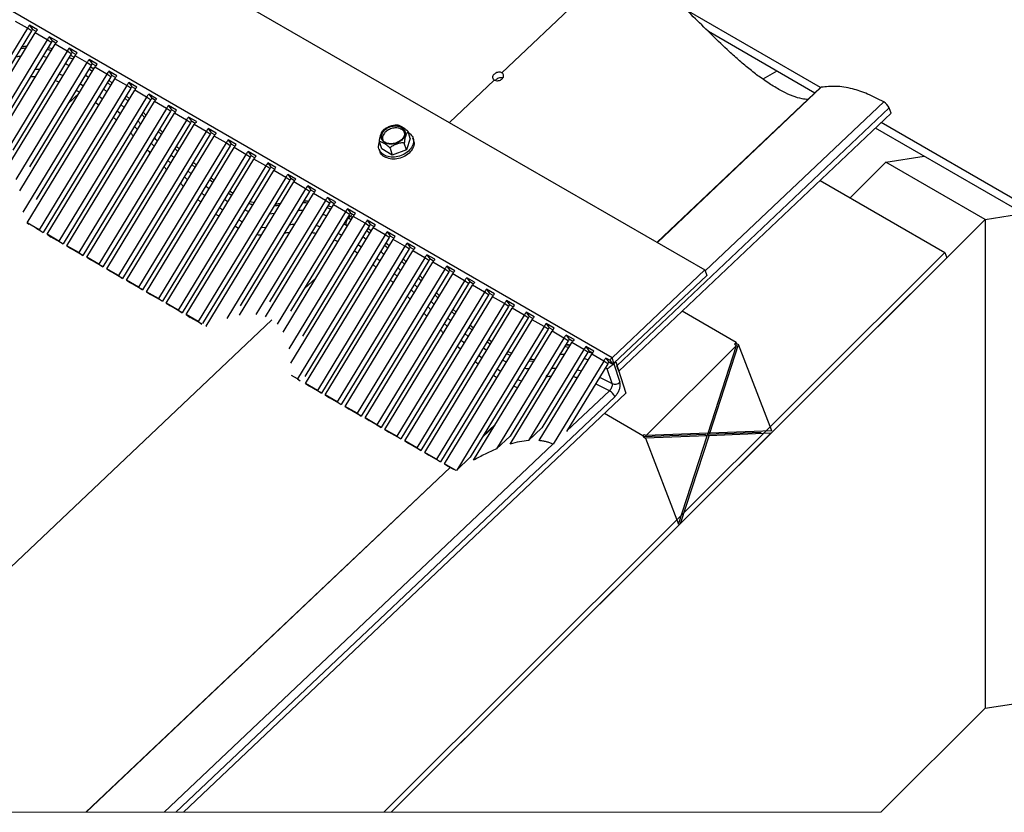
# Paper-space layout 'Sheet1' of a CAD drawing. Units: millimetres. Extents: x 2 to 402, y -16 to 271.
# Drawn here: x 331 to 366, y 188 to 216 of the extents above; entities that cross this region are included whole.
import ezdxf

# ---------------------------------------------------------------- set-up
doc = ezdxf.new("R2010")
doc.units = ezdxf.units.MM

psp = doc.layouts.new('Sheet1')

# ---------------------------------------------------------------- linework, layer by layer
at = {"color": 7, "linetype": 'Continuous', "lineweight": 25}
for p, q in [((320.3283, 227.821), (355.6836, 207.4158)), ((352.3822, 204.2912), (317.0268, 224.6964)), ((348.4584, 214.4228), (352.7663, 218.4999)), ((359.8003, 213.8985), (355.0249, 216.6546)), ((331.576, 216.0095), (331.1517, 216.2543)), ((331.576, 216.0095), (328.4939, 210.9423)), ((331.7199, 215.9126), (328.972, 211.3948)), ((329.0059, 211.1559), (331.8588, 215.8462)), ((331.7199, 215.9126), (331.576, 216.0095)), ((331.9331, 215.9525), (331.6502, 216.1158)), ((331.6502, 216.1158), (331.7571, 215.9657)), ((331.8873, 215.8905), (331.7571, 215.9657)), ((332.2831, 215.6014), (331.8588, 215.8462)), ((359.5942, 213.7035), (355.8099, 215.8876)), ((332.2831, 215.6014), (329.6822, 211.3254)), ((332.427, 215.5045), (330.1603, 211.7779)), ((332.427, 215.5045), (332.2831, 215.6014)), ((332.6402, 215.5444), (332.3574, 215.7077)), ((332.3574, 215.7077), (332.4642, 215.5576)), ((332.5944, 215.4824), (332.4642, 215.5576)), ((330.0735, 211.3405), (332.5659, 215.4381)), ((332.9902, 215.1933), (330.5771, 211.2259)), ((333.1341, 215.0964), (331.0552, 211.6784)), ((331.3399, 215.2878), (331.5347, 215.3134)), ((332.3205, 215.3293), (332.4748, 215.2883)), ((332.3205, 215.3293), (332.4748, 215.2883)), ((332.9902, 215.1933), (332.5659, 215.4381)), ((333.1341, 215.0964), (332.9902, 215.1933)), ((333.3473, 215.1363), (333.0645, 215.2996)), ((333.0645, 215.2996), (333.1713, 215.1495)), ((333.3016, 215.0743), (333.1713, 215.1495)), ((330.8559, 211.0561), (333.273, 215.03)), ((333.6973, 214.7852), (331.1697, 210.6296)), ((332.2819, 214.9712), (332.1189, 214.9979)), ((333.106, 215.0502), (333.2422, 214.9794)), ((333.106, 215.0502), (333.2422, 214.9794)), ((333.6973, 214.7852), (333.273, 215.03)), ((333.8412, 214.6883), (333.6973, 214.7852)), ((334.0544, 214.7282), (333.7716, 214.8915)), ((333.7716, 214.8915), (333.8784, 214.7414)), ((334.0087, 214.6662), (333.8784, 214.7414)), ((331.3092, 210.2308), (333.9801, 214.6219)), ((333.8412, 214.6883), (331.6478, 211.0821)), ((333.7674, 214.5669), (333.8958, 214.4833)), ((333.8147, 214.6446), (333.9433, 214.5613)), ((333.8147, 214.6446), (333.9433, 214.5613)), ((334.4044, 214.3771), (333.9801, 214.6219)), ((334.7615, 214.3201), (334.4787, 214.4834)), ((334.4787, 214.4834), (334.5855, 214.3333)), ((358.2447, 214.4823), (357.7483, 214.1958)), ((334.4044, 214.3771), (331.4157, 209.4635)), ((331.5699, 209.0888), (334.6872, 214.2138)), ((331.8592, 214.2762), (331.6821, 214.2797)), ((334.5483, 214.2802), (331.8938, 209.916)), ((332.701, 214.3843), (332.8449, 214.3262)), ((333.4463, 214.039), (333.5384, 213.9875)), ((333.7573, 214.2555), (333.6289, 214.3391)), ((334.5483, 214.2802), (334.4044, 214.3771)), ((334.4252, 214.0777), (334.5422, 213.9753)), ((334.4731, 214.1565), (334.5909, 214.0555)), ((334.4731, 214.1565), (334.5909, 214.0555)), ((334.7158, 214.2581), (334.5855, 214.3333)), ((335.1115, 213.9689), (334.6872, 214.2138)), ((335.4686, 213.912), (335.1858, 214.0752)), ((335.1858, 214.0752), (335.2926, 213.9252)), ((346.5964, 212.6605), (348.189, 214.1678)), ((335.1115, 213.9689), (331.9942, 208.8439)), ((335.2554, 213.8721), (332.1381, 208.747)), ((332.277, 208.6807), (335.3943, 213.8057)), ((333.0033, 213.3107), (333.4258, 213.7105)), ((333.5384, 213.9875), (333.5784, 213.9615)), ((334.4043, 213.7487), (334.2873, 213.8511)), ((335.2554, 213.8721), (335.1115, 213.9689)), ((335.4229, 213.85), (335.2926, 213.9252)), ((335.8186, 213.5608), (335.3943, 213.8057)), ((359.7992, 213.8975), (353.986, 208.3956)), ((359.824, 213.9084), (353.9942, 208.3909)), ((335.8186, 213.5608), (332.7013, 208.4358)), ((335.9626, 213.464), (332.8452, 208.3389)), ((332.9841, 208.2726), (336.1015, 213.3976)), ((334.114, 213.2714), (333.9919, 213.3653)), ((334.1294, 213.5914), (334.2516, 213.4976)), ((335.0443, 213.5249), (335.1576, 213.4165)), ((335.0935, 213.6059), (335.2079, 213.4991)), ((335.0935, 213.6059), (335.2079, 213.4991)), ((335.9626, 213.464), (335.8186, 213.5608)), ((336.1757, 213.5039), (335.8929, 213.6671)), ((335.8929, 213.6671), (335.9997, 213.5171)), ((336.13, 213.4419), (335.9997, 213.5171)), ((336.5257, 213.1527), (336.1015, 213.3976)), ((355.6961, 207.3779), (362.0451, 213.3868)), ((336.5257, 213.1527), (333.4084, 208.0277)), ((336.6697, 213.0559), (333.5523, 207.9308)), ((333.6912, 207.8644), (336.8086, 212.9895)), ((334.7702, 213.0743), (334.8872, 212.9719)), ((335.019, 213.1886), (334.9057, 213.297)), ((335.6939, 213.0223), (335.8045, 212.9094)), ((335.6939, 213.0223), (335.8045, 212.9094)), ((336.6697, 213.0559), (336.5257, 213.1527)), ((336.8828, 213.0958), (336.6, 213.259)), ((336.6, 213.259), (336.7068, 213.109)), ((336.8371, 213.0338), (336.7068, 213.109)), ((337.2328, 212.7446), (336.8086, 212.9895)), ((362.2407, 213.1763), (352.5526, 204.0071)), ((352.6163, 203.8139), (362.3123, 212.9905)), ((362.3123, 212.9905), (362.2407, 213.1763)), ((337.2328, 212.7446), (334.1155, 207.6196)), ((337.3768, 212.6478), (334.2595, 207.5227)), ((334.7493, 212.7452), (334.6323, 212.8476)), ((335.6152, 212.5981), (335.5041, 212.7102)), ((335.6434, 212.9393), (335.7545, 212.8273)), ((337.3768, 212.6478), (337.2328, 212.7446)), ((337.5899, 212.6877), (337.3071, 212.8509)), ((337.3071, 212.8509), (337.4139, 212.7009)), ((337.5442, 212.6257), (337.4139, 212.7009)), ((367.0875, 209.6927), (361.9566, 212.654)), ((334.3984, 207.4563), (337.5157, 212.5814)), ((337.9399, 212.3365), (334.8226, 207.2115)), ((335.3831, 212.5114), (335.4965, 212.4029)), ((336.2331, 212.3382), (336.3434, 212.2248)), ((336.283, 212.4201), (336.3933, 212.3068)), ((336.283, 212.4201), (336.3933, 212.3068)), ((337.9399, 212.3365), (337.5157, 212.5814)), ((338.0839, 212.2397), (337.9399, 212.3365)), ((338.2971, 212.2796), (338.0142, 212.4428)), ((338.0142, 212.4428), (338.121, 212.2928)), ((338.2513, 212.2176), (338.121, 212.2928)), ((345.2011, 212.088), (345.1204, 212.3328)), ((367.0149, 209.4206), (361.7506, 212.4589)), ((365.6538, 209.2072), (386.9973, 212.5537)), ((338.0839, 212.2397), (334.9666, 207.1146)), ((335.1055, 207.0482), (338.2228, 212.1733)), ((335.3578, 212.1749), (335.2445, 212.2834)), ((338.647, 211.9284), (338.2228, 212.1733)), ((339.0042, 211.8715), (338.7213, 212.0347)), ((338.7213, 212.0347), (338.8281, 211.8847)), ((344.1852, 211.7246), (344.1045, 211.9694)), ((345.2011, 212.088), (345.0686, 211.6803)), ((345.3195, 212.0345), (345.2962, 212.105)), ((338.647, 211.9284), (335.5297, 206.8034)), ((338.791, 211.8316), (335.6737, 206.7065)), ((335.8126, 206.6401), (338.9299, 211.7652)), ((338.791, 211.8316), (338.647, 211.9284)), ((338.9584, 211.8095), (338.8281, 211.8847)), ((339.3541, 211.5203), (338.9299, 211.7652)), ((339.7113, 211.4634), (339.4284, 211.6266)), ((339.4284, 211.6266), (339.5352, 211.4766)), ((344.09, 211.7075), (344.1133, 211.637)), ((344.5606, 211.4986), (344.1852, 211.7246)), ((344.4799, 211.7435), (344.5606, 211.4986)), ((345.0686, 211.6803), (344.5606, 211.4986)), ((345.0686, 211.6803), (344.9879, 211.9252)), ((339.3541, 211.5203), (336.2368, 206.3953)), ((339.4981, 211.4235), (336.3808, 206.2984)), ((336.5197, 206.232), (339.637, 211.3571)), ((336.5677, 211.3176), (336.6786, 211.2052)), ((337.4762, 211.2407), (337.5919, 211.1362)), ((337.4762, 211.2407), (337.5919, 211.1362)), ((339.4981, 211.4235), (339.3541, 211.5203)), ((339.6655, 211.4014), (339.5352, 211.4766)), ((340.0613, 211.1122), (339.637, 211.3571)), ((362.1183, 211.2477), (360.8502, 209.9828)), ((362.1183, 211.2477), (363.4794, 211.4611)), ((365.6538, 209.2072), (362.1183, 211.2477)), ((336.5391, 210.9759), (336.4282, 211.0882)), ((340.0613, 211.1122), (336.9439, 205.9872)), ((340.2052, 211.0153), (337.0879, 205.8903)), ((337.2268, 205.8239), (340.3441, 210.949)), ((337.4056, 210.8299), (337.2892, 210.9332)), ((337.4274, 211.1604), (337.5437, 211.0569)), ((340.2052, 211.0153), (340.0613, 211.1122)), ((340.4184, 211.0553), (340.1355, 211.2185)), ((340.1355, 211.2185), (340.2423, 211.0685)), ((340.3726, 210.9933), (340.2423, 211.0685)), ((340.7684, 210.7041), (340.3441, 210.949)), ((337.1614, 210.723), (337.2741, 210.6136)), ((340.7684, 210.7041), (337.651, 205.5791)), ((340.9123, 210.6072), (337.8112, 205.5088)), ((337.9339, 205.4158), (341.0512, 210.5409)), ((338.0565, 210.624), (338.1779, 210.5288)), ((340.9123, 210.6072), (340.7684, 210.7041)), ((341.1255, 210.6472), (340.8426, 210.8104)), ((340.8426, 210.8104), (340.9494, 210.6604)), ((341.0797, 210.5852), (340.9494, 210.6604)), ((341.4755, 210.296), (341.0512, 210.5409)), ((359.7843, 210.598), (364.2201, 208.0378)), ((337.1353, 210.3854), (337.0224, 210.4946)), ((338.0403, 210.3027), (337.9189, 210.3979)), ((341.4755, 210.296), (338.6722, 205.6873)), ((338.7702, 210.2268), (338.9018, 210.1484)), ((338.7702, 210.2268), (338.9018, 210.1484)), ((341.6194, 210.1991), (339.1503, 206.1398)), ((341.6194, 210.1991), (341.4755, 210.296)), ((341.8326, 210.2391), (341.5497, 210.4023)), ((341.5497, 210.4023), (341.6566, 210.2523)), ((341.7868, 210.1771), (341.6566, 210.2523)), ((337.7493, 209.8242), (337.6331, 209.9278)), ((337.7711, 210.1548), (337.8873, 210.0511)), ((339.123, 205.8002), (341.7583, 210.1328)), ((339.4982, 209.853), (339.6524, 209.8118)), ((339.4982, 209.853), (339.6524, 209.8118)), ((342.1826, 209.8879), (339.7101, 205.8231)), ((342.1826, 209.8879), (341.7583, 210.1328)), ((342.3265, 209.791), (342.1826, 209.8879)), ((342.5397, 209.831), (342.2568, 209.9942)), ((342.2568, 209.9942), (342.3637, 209.8442)), ((342.4939, 209.769), (342.3637, 209.8442)), ((340.0457, 205.7465), (342.4654, 209.7247)), ((342.3265, 209.791), (340.1882, 206.2756)), ((341.3891, 209.5258), (341.2091, 209.5245)), ((342.2711, 209.6998), (342.4154, 209.6424)), ((342.2711, 209.6998), (342.4154, 209.6424)), ((342.8897, 209.4798), (342.4654, 209.7247)), ((343.2468, 209.4229), (342.964, 209.5861)), ((342.964, 209.5861), (343.0708, 209.4361)), ((340.3696, 209.4203), (340.1777, 209.3995)), ((342.8897, 209.4798), (340.4627, 205.4897)), ((340.672, 205.2055), (343.1725, 209.3166)), ((343.0336, 209.3829), (340.9408, 205.9422)), ((343.0336, 209.3829), (342.8897, 209.4798)), ((342.9696, 209.2777), (343.003, 209.2596)), ((343.0703, 209.3233), (343.003, 209.2596)), ((343.0149, 209.3521), (343.0703, 209.3233)), ((343.0149, 209.3521), (343.0703, 209.3233)), ((343.0703, 209.3233), (343.1445, 209.3935)), ((343.0703, 209.3233), (343.1466, 209.2739)), ((343.0703, 209.3233), (343.1466, 209.2739)), ((343.2011, 209.3609), (343.0708, 209.4361)), ((343.5968, 209.0717), (343.1725, 209.3166)), ((343.9539, 209.0148), (343.6711, 209.178)), ((343.6711, 209.178), (343.7779, 209.028)), ((365.6538, 209.2072), (344.5191, 188.1254)), ((365.6538, 209.2072), (365.6538, 191.8262)), ((331.9942, 208.8439), (331.5699, 209.0888)), ((331.5699, 209.0888), (331.6329, 209.0464)), ((332.1381, 208.747), (331.8859, 208.8926)), ((331.9942, 208.8439), (332.1381, 208.747)), ((339.093, 208.8921), (338.9593, 208.967)), ((339.8923, 208.9304), (340.0654, 208.9202)), ((343.5968, 209.0717), (340.8814, 204.6074)), ((340.9522, 204.0955), (343.8796, 208.9085)), ((343.7407, 208.9748), (341.3595, 205.0599)), ((342.9107, 209.0017), (342.8283, 209.0453)), ((342.9613, 208.9693), (342.9107, 209.0017)), ((343.7407, 208.9748), (343.5968, 209.0717)), ((343.6459, 208.819), (343.7688, 208.7262)), ((343.6948, 208.8993), (343.8173, 208.806)), ((343.6948, 208.8993), (343.8174, 208.8061)), ((343.9082, 208.9528), (343.7779, 209.028)), ((344.3039, 208.6636), (343.8796, 208.9085)), ((332.7013, 208.4358), (332.277, 208.6807)), ((332.277, 208.6807), (332.421, 208.5838)), ((332.8452, 208.3389), (332.421, 208.5838)), ((332.7013, 208.4358), (332.8452, 208.3389)), ((344.3039, 208.6636), (341.1866, 203.5386)), ((344.4478, 208.5667), (341.443, 203.6266)), ((341.4694, 203.3753), (344.5867, 208.5004)), ((342.6274, 208.7151), (342.765, 208.6465)), ((343.6311, 208.4999), (343.5083, 208.5927)), ((344.4478, 208.5667), (344.3039, 208.6636)), ((344.661, 208.6067), (344.3782, 208.7699)), ((344.3782, 208.7699), (344.485, 208.6199)), ((344.6153, 208.5447), (344.485, 208.6199)), ((345.011, 208.2555), (344.5867, 208.5004)), ((333.4084, 208.0277), (332.9841, 208.2726)), ((332.9841, 208.2726), (333.1281, 208.1757)), ((333.5523, 207.9308), (333.1281, 208.1757)), ((345.011, 208.2555), (341.8937, 203.1305)), ((345.1549, 208.1586), (342.0376, 203.0336)), ((342.1765, 202.9672), (345.2938, 208.0923)), ((343.3284, 208.0022), (343.2016, 208.0884)), ((343.3381, 208.3129), (343.4665, 208.2293)), ((344.2832, 208.296), (344.4006, 208.1943)), ((345.1549, 208.1586), (345.011, 208.2555)), ((345.3681, 208.1986), (345.0853, 208.3618)), ((345.0853, 208.3618), (345.1921, 208.2118)), ((345.3224, 208.1366), (345.1921, 208.2118)), ((345.7181, 207.8474), (345.2938, 208.0923)), ((333.4084, 208.0277), (333.5523, 207.9308)), ((334.1155, 207.6196), (333.6912, 207.8644)), ((333.6912, 207.8644), (333.8352, 207.7676)), ((334.2595, 207.5227), (333.8352, 207.7676)), ((345.7181, 207.8474), (342.6008, 202.7223)), ((345.8621, 207.7505), (342.7447, 202.6255)), ((364.2201, 208.0378), (344.2577, 188.1254)), ((364.2927, 207.8495), (344.5191, 188.1254)), ((344.9415, 207.8078), (345.0535, 207.6971)), ((344.9415, 207.8077), (345.0535, 207.6971)), ((345.8621, 207.7505), (345.7181, 207.8474)), ((346.0752, 207.7905), (345.7924, 207.9537)), ((345.7924, 207.9537), (345.8992, 207.8037)), ((346.0295, 207.7285), (345.8992, 207.8037)), ((364.2201, 208.0378), (364.2927, 207.8495)), ((334.1155, 207.6196), (334.2595, 207.5227)), ((334.8226, 207.2115), (334.3984, 207.4563)), ((334.3984, 207.4563), (334.5423, 207.3595)), ((342.8836, 202.5591), (346.001, 207.6842)), ((346.4252, 207.4393), (343.3079, 202.3142)), ((346.4252, 207.4393), (346.001, 207.6842)), ((346.5692, 207.3424), (346.4252, 207.4393)), ((346.7823, 207.3824), (346.4995, 207.5456)), ((346.4995, 207.5456), (346.6063, 207.3956)), ((346.7366, 207.3204), (346.6063, 207.3956)), ((355.6836, 207.4158), (352.3822, 204.2912)), ((355.6836, 207.4158), (355.7482, 207.2198)), ((334.9666, 207.1146), (334.5423, 207.3595)), ((334.8226, 207.2115), (334.9666, 207.1146)), ((335.5297, 206.8034), (335.1055, 207.0482)), ((335.1055, 207.0482), (335.2494, 206.9514)), ((341.4236, 206.7359), (341.846, 207.1357)), ((346.5692, 207.3424), (343.4518, 202.2174)), ((343.5907, 202.151), (346.7081, 207.2761)), ((344.6019, 206.9546), (344.4886, 207.0631)), ((344.6271, 207.2909), (344.7405, 207.1825)), ((345.5344, 207.2118), (345.645, 207.0989)), ((345.5346, 207.2122), (345.6452, 207.0993)), ((347.1323, 207.0312), (346.7081, 207.2761)), ((347.4894, 206.9743), (347.2066, 207.1375)), ((347.2066, 207.1375), (347.3134, 206.9875)), ((355.7482, 207.2198), (352.4468, 204.0952)), ((335.6737, 206.7065), (335.2494, 206.9514)), ((335.5297, 206.8034), (335.6737, 206.7065)), ((347.1323, 207.0312), (344.015, 201.9061)), ((347.2763, 206.9343), (344.159, 201.8093)), ((344.2978, 201.7429), (347.4152, 206.868)), ((345.2288, 206.7094), (345.3399, 206.5974)), ((347.2763, 206.9343), (347.1323, 207.0312)), ((347.4437, 206.9123), (347.3134, 206.9875)), ((347.8394, 206.6231), (347.4152, 206.868)), ((348.1965, 206.5661), (347.9137, 206.7294)), ((347.9137, 206.7294), (348.0205, 206.5794)), ((336.2368, 206.3953), (335.8126, 206.6401)), ((335.8126, 206.6401), (335.9565, 206.5433)), ((336.3808, 206.2984), (335.9565, 206.5433)), ((336.2368, 206.3953), (336.3808, 206.2984)), ((347.8394, 206.6231), (344.7221, 201.498)), ((347.9834, 206.5262), (344.8661, 201.4012)), ((345.005, 201.3348), (348.1223, 206.4598)), ((345.2006, 206.3683), (345.0895, 206.4804)), ((346.1233, 206.6093), (346.2343, 206.4972)), ((346.1235, 206.6098), (346.2341, 206.4968)), ((347.9834, 206.5262), (347.8394, 206.6231)), ((348.1508, 206.5042), (348.0205, 206.5794)), ((348.5465, 206.215), (348.1223, 206.4598)), ((336.9439, 205.9872), (336.5197, 206.232)), ((336.5197, 206.232), (336.6636, 206.1352)), ((337.0879, 205.8903), (336.6636, 206.1352)), ((336.9439, 205.9872), (337.0879, 205.8903)), ((348.5465, 206.215), (345.4292, 201.0899)), ((348.6905, 206.1181), (345.5732, 200.9931)), ((345.7121, 200.9267), (348.8294, 206.0517)), ((345.8195, 206.11), (345.9298, 205.9966)), ((346.0455, 206.1867), (345.9338, 206.2978)), ((346.7187, 206.0177), (346.8316, 205.9085)), ((346.7188, 206.0179), (346.8311, 205.9076)), ((348.6905, 206.1181), (348.5465, 206.215)), ((348.9036, 206.158), (348.6208, 206.3213)), ((348.6208, 206.3213), (348.7276, 206.1713)), ((348.8579, 206.0961), (348.7276, 206.1713)), ((349.2536, 205.8069), (348.8294, 206.0517)), ((325.5101, 191.6749), (340.2701, 205.6442)), ((337.651, 205.5791), (337.2268, 205.8239)), ((337.2268, 205.8239), (337.3707, 205.7271)), ((337.7803, 205.4907), (337.3707, 205.7271)), ((345.7901, 205.7669), (345.6798, 205.8803)), ((349.2536, 205.8069), (346.1363, 200.6818)), ((349.3976, 205.71), (346.2803, 200.585)), ((346.4192, 200.5186), (349.5365, 205.6436)), ((346.6443, 205.6006), (346.53, 205.7073)), ((346.6684, 205.9349), (346.7827, 205.8281)), ((349.3976, 205.71), (349.2536, 205.8069)), ((349.6108, 205.7499), (349.3279, 205.9132)), ((349.3279, 205.9132), (349.4347, 205.7632)), ((349.565, 205.688), (349.4347, 205.7632)), ((349.9608, 205.3988), (349.5365, 205.6436)), ((356.799, 204.8312), (354.8684, 205.9454)), ((337.651, 205.5791), (337.788, 205.4869)), ((337.9658, 205.3974), (337.9339, 205.4158)), ((337.9339, 205.4158), (337.9467, 205.4072)), ((346.4091, 205.5086), (346.5199, 205.3961)), ((349.9608, 205.3988), (346.8579, 200.2974)), ((347.2836, 205.3758), (347.4011, 205.2743)), ((347.3316, 205.4547), (347.4499, 205.3545)), ((350.1047, 205.3019), (347.336, 200.7499)), ((350.1047, 205.3019), (349.9608, 205.3988)), ((350.3179, 205.3418), (350.035, 205.5051)), ((350.035, 205.5051), (350.1418, 205.3551)), ((350.2721, 205.2799), (350.1418, 205.3551)), ((346.3806, 205.1671), (346.2697, 205.2794)), ((347.2634, 205.0478), (347.1458, 205.1493)), ((347.454, 200.6492), (350.2436, 205.2355)), ((347.9775, 204.9459), (348.1025, 204.8567)), ((350.6679, 204.9907), (348.2699, 201.0482)), ((350.6679, 204.9907), (350.2436, 205.2355)), ((350.8118, 204.8938), (350.6679, 204.9907)), ((351.025, 204.9337), (350.7421, 205.097)), ((350.7421, 205.097), (350.8489, 204.9469)), ((350.9792, 204.8718), (350.8489, 204.9469)), ((346.9856, 204.591), (346.8694, 204.6947)), ((347.9165, 204.5508), (347.79, 204.6377)), ((347.9282, 204.865), (348.0547, 204.7781)), ((350.8118, 204.8938), (348.748, 201.5007)), ((348.7583, 201.2229), (350.9507, 204.8274)), ((351.375, 204.5826), (349.4081, 201.3489)), ((350.6855, 204.6862), (350.8554, 204.6708)), ((351.375, 204.5826), (350.9507, 204.8274)), ((351.5189, 204.4857), (351.375, 204.5826)), ((351.7321, 204.5256), (351.4492, 204.6889)), ((351.4492, 204.6889), (351.556, 204.5388)), ((356.8075, 204.7283), (353.5944, 201.5232)), ((355.7959, 201.6082), (356.8075, 204.7283)), ((355.86, 201.6107), (356.8812, 204.7605)), ((356.799, 204.8312), (356.7368, 204.7691)), ((356.7368, 204.7691), (356.8075, 204.7283)), ((356.7901, 204.7383), (356.8105, 204.8013)), ((356.8105, 204.8013), (356.799, 204.8312)), ((356.8105, 204.8013), (356.8812, 204.7605)), ((358.0618, 201.6957), (356.8812, 204.7605)), ((347.6323, 204.3784), (347.7535, 204.283)), ((348.6227, 204.436), (348.7645, 204.3745)), ((348.6692, 204.5125), (348.809, 204.4476)), ((349.4623, 204.2457), (349.6332, 204.232)), ((349.4637, 204.248), (349.6317, 204.2295)), ((349.7881, 201.3454), (351.6578, 204.4193)), ((351.5189, 204.4857), (349.8862, 201.8014)), ((351.5329, 204.5057), (351.6785, 204.4489)), ((351.6863, 204.4636), (351.556, 204.5388)), ((352.0821, 204.1745), (351.6578, 204.4193)), ((352.2978, 204.1991), (352.1563, 204.2808)), ((352.1563, 204.2808), (352.2632, 204.1307)), ((352.4468, 204.0952), (352.3822, 204.2912)), ((347.616, 204.0569), (347.4948, 204.1523)), ((348.6188, 204.135), (348.4823, 204.2053)), ((349.4216, 204.1789), (349.596, 204.1708)), ((352.0821, 204.1745), (350.2837, 201.2179)), ((352.226, 204.0776), (350.7618, 201.6704)), ((352.226, 204.0776), (352.0821, 204.1745)), ((352.2091, 203.8975), (352.1387, 203.9341)), ((352.3813, 203.3749), (352.2091, 203.8975)), ((352.4046, 204.0491), (352.2632, 204.1307)), ((352.2978, 204.1991), (352.4046, 204.0491)), ((352.5086, 204.1407), (352.4412, 204.0769)), ((352.4412, 204.0769), (352.6575, 203.4207)), ((352.5086, 204.1407), (352.8747, 203.0296)), ((352.6163, 203.8139), (352.5526, 204.0071)), ((341.1866, 203.5386), (340.9714, 203.6627)), ((341.1866, 203.5386), (341.2821, 203.4743)), ((351.1407, 203.8639), (351.2991, 203.8296)), ((351.9322, 203.5945), (352.3813, 203.3749)), ((341.8937, 203.1305), (341.4694, 203.3753)), ((341.4694, 203.3753), (341.6134, 203.2784)), ((342.0376, 203.0336), (341.6134, 203.2784)), ((349.0193, 203.2228), (348.8761, 203.2821)), ((352.284, 203.1197), (351.7898, 203.3604)), ((352.4743, 202.9042), (336.8591, 188.1254)), ((337.1269, 188.1254), (352.8747, 203.0296)), ((341.8937, 203.1305), (342.0376, 203.0336)), ((342.6008, 202.7223), (342.1765, 202.9672)), ((342.1765, 202.9672), (342.3205, 202.8703)), ((342.7447, 202.6255), (342.3205, 202.8703)), ((350.7743, 201.6908), (352.284, 203.1197)), ((342.6008, 202.7223), (342.7447, 202.6255)), ((343.3079, 202.3142), (342.8836, 202.5591)), ((342.8836, 202.5591), (343.0276, 202.4622)), ((343.4518, 202.2174), (343.0276, 202.4622)), ((343.3079, 202.3142), (343.4518, 202.2174)), ((344.015, 201.9061), (343.5907, 202.151)), ((343.5907, 202.151), (343.7347, 202.0541)), ((353.4767, 201.5172), (352.11, 202.3059)), ((344.159, 201.8093), (343.7347, 202.0541)), ((344.015, 201.9061), (344.159, 201.8093)), ((348.2035, 201.8816), (347.7811, 201.4817)), ((348.2215, 201.9111), (347.799, 201.5113)), ((349.8862, 201.8014), (349.4081, 201.3489)), ((344.7221, 201.498), (344.2978, 201.7429)), ((344.2978, 201.7429), (344.4418, 201.646)), ((344.8661, 201.4012), (344.4418, 201.646)), ((344.7221, 201.498), (344.8661, 201.4012)), ((348.748, 201.5007), (348.2699, 201.0482)), ((353.5237, 201.564), (353.4767, 201.5172)), ((353.4767, 201.5172), (353.4938, 201.4728)), ((355.6956, 201.5578), (353.4938, 201.4728)), ((353.4938, 201.4728), (353.5645, 201.432)), ((353.5237, 201.564), (353.5944, 201.5232)), ((355.7663, 201.517), (353.5645, 201.432)), ((353.5645, 201.432), (354.7451, 198.3672)), ((355.7959, 201.6082), (353.5944, 201.5232)), ((354.7451, 198.3672), (355.7663, 201.517)), ((354.8188, 198.3994), (358.032, 201.6044)), ((354.8188, 198.3994), (355.8304, 201.5194)), ((355.6956, 201.5578), (355.7663, 201.517)), ((355.7489, 201.527), (355.7597, 201.5602)), ((357.6893, 201.6347), (355.7597, 201.5602)), ((355.7597, 201.5602), (355.8304, 201.5194)), ((355.8067, 201.6415), (355.86, 201.6107)), ((358.032, 201.6044), (355.8304, 201.5194)), ((358.0618, 201.6957), (355.86, 201.6107)), ((336.4411, 188.1254), (350.2777, 201.2209)), ((345.4292, 201.0899), (345.005, 201.3348)), ((345.005, 201.3348), (345.1489, 201.2379)), ((345.5732, 200.9931), (345.1489, 201.2379)), ((345.4292, 201.0899), (345.5732, 200.9931)), ((346.1363, 200.6818), (345.7121, 200.9267)), ((345.7121, 200.9267), (345.856, 200.8298)), ((346.2803, 200.585), (345.856, 200.8298)), ((347.336, 200.7499), (346.8579, 200.2974)), ((346.6157, 200.3913), (333.6556, 188.1254)), ((346.624, 200.3866), (333.6688, 188.1254)), ((346.1363, 200.6818), (346.2803, 200.585)), ((346.8312, 200.2808), (346.4192, 200.5186)), ((346.4192, 200.5186), (346.5631, 200.4217)), ((346.704, 200.3404), (346.5631, 200.4217)), ((346.8312, 200.2808), (346.704, 200.3404)), ((346.8579, 200.2974), (346.8312, 200.2808)), ((365.6538, 191.8262), (386.9973, 195.1727)), ((365.6538, 191.8262), (361.9438, 188.1254))]:
    psp.add_line(p, q, dxfattribs=at)
at = {"color": 7, "linetype": 'Continuous', "lineweight": 25, "flags": 128}
for points in [[(333.3037, 213.8046), (333.446, 213.7297), (333.446, 213.7297)], [(359.824, 213.9084), (359.8044, 213.9015), (359.7992, 213.8975)], [(343.1001, 209.1975), (343.003, 209.2596), (343.003, 209.2596)]]:
    psp.add_lwpolyline(points, dxfattribs=at)
at = {"color": 7, "linetype": 'Continuous', "lineweight": 18, "flags": 128}
psp.add_lwpolyline([(324.3539, 188.1254), (333.6556, 188.1254), (333.6688, 188.1254), (336.4411, 188.1254), (336.8591, 188.1254), (337.1269, 188.1254), (344.2577, 188.1254), (344.5191, 188.1254), (344.5191, 188.1254), (361.9438, 188.1254)], dxfattribs=at)
at = {"color": 7, "linetype": 'Continuous', "lineweight": 25}
for centre, radius, start, end in [((332.4427, 215.483), 1.0141, 141.39158, 148.72314), ((332.153, 215.6495), 0.5068, 141.38751, 148.72326), ((332.7255, 215.3197), 1.0141, 141.39158, 148.72314), ((333.1498, 215.0749), 1.0141, 141.39158, 148.72314), ((332.8602, 215.2414), 0.5068, 141.38751, 148.72326), ((333.4327, 214.9116), 1.0141, 141.39158, 148.72314), ((333.8569, 214.6668), 1.0141, 141.39158, 148.72314), ((333.5666, 214.8337), 0.506, 141.38176, 148.72902), ((334.1398, 214.5035), 1.0141, 141.39158, 148.72314), ((334.5632, 214.2592), 1.0131, 141.38786, 148.72686), ((334.2749, 214.4249), 0.5074, 141.39637, 148.72304), ((334.847, 214.0953), 1.0143, 141.39226, 148.72284), ((335.27, 213.8513), 1.0127, 141.38428, 148.72612), ((334.982, 214.0168), 0.5074, 141.39637, 148.72304), ((335.5545, 213.6869), 1.0147, 141.39178, 148.719), ((335.9782, 213.4424), 1.0141, 141.39158, 148.72314), ((335.6886, 213.609), 0.5068, 141.38751, 148.72326), ((336.26, 213.2799), 1.0129, 141.38495, 148.72582), ((336.6853, 213.0343), 1.0141, 141.39158, 148.72314), ((336.3957, 213.2009), 0.5068, 141.38751, 148.72326), ((336.9683, 212.871), 1.0143, 141.39226, 148.72284), ((361.808, 212.9704), 0.4792, 25.4465, 60.34229), ((337.3926, 212.6262), 1.0143, 141.39226, 148.72284), ((337.1028, 212.7928), 0.5068, 141.38751, 148.72326), ((337.6754, 212.463), 1.0142, 141.39201, 148.72309), ((338.0997, 212.2181), 1.0143, 141.39226, 148.72284), ((337.8092, 212.3851), 0.5059, 141.38126, 148.72952), ((338.3826, 212.0548), 1.0143, 141.39225, 148.72247), ((338.8059, 211.8105), 1.0132, 141.38853, 148.72656), ((338.5176, 211.9762), 0.5074, 141.39636, 148.7223), ((339.0897, 211.6467), 1.0143, 141.39225, 148.72247), ((339.5127, 211.4026), 1.0129, 141.38495, 148.72582), ((339.2247, 211.5681), 0.5074, 141.39636, 148.7223), ((339.7971, 211.2383), 1.0147, 141.39145, 148.71895), ((340.2209, 210.9938), 1.0142, 141.39201, 148.72309), ((339.9312, 211.1604), 0.5067, 141.38681, 148.72322), ((340.5026, 210.8313), 1.0128, 141.38463, 148.72577), ((340.9281, 210.5856), 1.0143, 141.39225, 148.72247), ((340.6383, 210.7523), 0.5067, 141.38681, 148.72322), ((341.2108, 210.4225), 1.0141, 141.39158, 148.72314), ((341.6352, 210.1776), 1.0142, 141.39201, 148.72309), ((341.3455, 210.3441), 0.5068, 141.38731, 148.72271), ((341.9181, 210.0143), 1.0143, 141.39258, 148.72252), ((342.3422, 209.7695), 1.0141, 141.39123, 148.72311), ((342.0519, 209.9365), 0.506, 141.38196, 148.72957), ((342.6251, 209.6062), 1.0142, 141.39194, 148.72316), ((343.0485, 209.362), 1.0131, 141.38821, 148.72688), ((342.7602, 209.5276), 0.5074, 141.39616, 148.72249), ((343.3323, 209.198), 1.0143, 141.39258, 148.72252), ((343.7552, 208.9541), 1.0127, 141.38392, 148.7261), ((343.4673, 209.1195), 0.5074, 141.39658, 148.72359), ((344.0396, 208.7898), 1.0145, 141.39095, 148.71982), ((344.4636, 208.5452), 1.0142, 141.39194, 148.72316), ((344.1738, 208.7118), 0.5067, 141.3863, 148.72372), ((344.7454, 208.3826), 1.0129, 141.38528, 148.7255), ((345.1708, 208.137), 1.0143, 141.39258, 148.72252), ((344.8811, 208.3035), 0.507, 141.3887, 148.72132), ((345.4536, 207.9738), 1.0143, 141.39192, 148.72242), ((345.8778, 207.729), 1.0142, 141.39194, 148.72316), ((345.588, 207.8956), 0.5067, 141.3863, 148.72372), ((346.1606, 207.5657), 1.0142, 141.39194, 148.72316), ((346.585, 207.3208), 1.0143, 141.39258, 148.72252), ((346.2945, 207.4879), 0.506, 141.38155, 148.72847), ((346.8678, 207.1576), 1.0143, 141.39192, 148.72242), ((347.291, 206.9134), 1.013, 141.38771, 148.72739), ((347.0027, 207.0791), 0.5073, 141.39516, 148.7235), ((347.5748, 206.7495), 1.0142, 141.39194, 148.72316), ((347.9981, 206.5053), 1.0129, 141.38528, 148.7255), ((347.7099, 206.6709), 0.5074, 141.39616, 148.72249), ((348.2822, 206.3412), 1.0146, 141.39075, 148.71927), ((348.7063, 206.0965), 1.0143, 141.39192, 148.72242), ((348.4164, 206.2632), 0.5067, 141.3863, 148.72372), ((348.9879, 205.9341), 1.0128, 141.38463, 148.72615), ((349.4133, 205.6885), 1.0142, 141.39194, 148.72316), ((349.1236, 205.855), 0.5068, 141.38731, 148.72271), ((349.6961, 205.5253), 1.0141, 141.39123, 148.72311), ((350.1205, 205.2803), 1.0143, 141.39192, 148.72242), ((349.8309, 205.4468), 0.5069, 141.389, 148.72253), ((350.4033, 205.1171), 1.0142, 141.39194, 148.72316), ((350.8275, 204.8723), 1.0142, 141.39194, 148.72316), ((350.5372, 205.0392), 0.506, 141.38155, 148.72847), ((351.1103, 204.7091), 1.0141, 141.39123, 148.72311), ((351.5349, 204.4639), 1.0146, 141.39075, 148.71927), ((351.2456, 204.6303), 0.5075, 141.39787, 148.7223), ((351.8175, 204.3009), 1.0142, 141.39194, 148.72316), ((352.2406, 204.0568), 1.0128, 141.38463, 148.72615), ((351.9526, 204.2223), 0.5074, 141.39616, 148.72249), ((352.5249, 203.8925), 1.0146, 141.39075, 148.71927), ((352.9488, 203.648), 1.0141, 141.39123, 148.72311), ((353.0067, 203.634), 0.9066, 133.54014, 141.43981), ((352.6591, 203.8145), 0.5068, 141.38772, 148.72381), ((352.7588, 203.7667), 0.453, 133.53756, 141.44238), ((349.8871, 203.7409), 0.1933, 319.67422, 337.70523), ((352.4861, 203.5982), 0.2467, 244.86995, 313.99271), ((352.0619, 202.732), 0.4469, 22.66523, 60.19543)]:
    psp.add_arc(centre, radius, start, end, dxfattribs=at)
for points, knots in [([(359.3529, 213.4751), (359.281, 213.4815), (359.0979, 213.4977), (358.7955, 213.5944), (358.438, 213.7565), (358.055, 213.9815), (357.6674, 214.2447), (357.2855, 214.5383), (356.9148, 214.8495), (356.4634, 215.2549), (355.9405, 215.7562), (355.344, 216.3464), (354.745, 216.9314), (354.1733, 217.4597), (353.6287, 217.9125), (353.1745, 218.25), (352.881, 218.4297), (352.7663, 218.4999)], [0, 0, 0, 0, 0.0258025, 0.0656744, 0.1128237, 0.1662848, 0.2244957, 0.2805387, 0.3387005, 0.3977901, 0.4977905, 0.5981163, 0.6982965, 0.7976208, 0.8767825, 0.9518729, 1, 1, 1, 1]), ([(331.3783, 215.351), (331.3879, 215.3527), (331.4517, 215.3636), (331.5163, 215.3689), (331.5712, 215.3734)], [0, 0, 0, 0, 0.1498948, 1, 1, 1, 1]), ([(331.3783, 215.351), (331.3879, 215.3527), (331.4517, 215.3636), (331.5163, 215.3689), (331.5712, 215.3734)], [0, 0, 0, 0, 0.1498948, 1, 1, 1, 1]), ([(332.2771, 215.258), (332.301, 215.2549), (332.3543, 215.248), (332.4047, 215.2292), (332.4325, 215.2188)], [0, 0, 0, 0, 0.4479938, 1, 1, 1, 1]), ([(331.3505, 215.0104), (331.2941, 215.004), (331.2286, 214.9965), (331.1638, 214.9849), (331.1547, 214.9833)], [0, 0, 0, 0, 0.8601465, 1, 1, 1, 1]), ([(333.0565, 214.6741), (333.0347, 214.6861), (332.9897, 214.711), (332.9421, 214.7304), (332.9176, 214.7404)], [0, 0, 0, 0, 0.4848656, 1, 1, 1, 1]), ([(333.0598, 214.9742), (333.1016, 214.9568), (333.1491, 214.937), (333.1941, 214.9122), (333.1995, 214.9092)], [0, 0, 0, 0, 0.8799258, 1, 1, 1, 1]), ([(331.8513, 214.558), (331.8938, 214.5592), (331.952, 214.5609), (332.009, 214.5505), (332.0243, 214.5477)], [0, 0, 0, 0, 0.7312662, 1, 1, 1, 1]), ([(348.4584, 214.4228), (348.4406, 214.4305), (348.4033, 214.4465), (348.3394, 214.4469), (348.2751, 214.4325), (348.2159, 214.403), (348.1679, 214.3622), (348.1362, 214.3138), (348.125, 214.2616), (348.1385, 214.2119), (348.1652, 214.1826), (348.1842, 214.1708), (348.189, 214.1678)], [0, 0, 0, 0, 0.1067447, 0.2238038, 0.3473329, 0.4709669, 0.5878759, 0.6933273, 0.7872712, 0.8758205, 0.9685764, 1, 1, 1, 1]), ([(348.189, 214.1678), (348.2069, 214.1598), (348.2445, 214.1429), (348.3089, 214.14), (348.3741, 214.1518), (348.4343, 214.1796), (348.4826, 214.2204), (348.5139, 214.2704), (348.5239, 214.3247), (348.5099, 214.3762), (348.4827, 214.4074), (348.4633, 214.4197), (348.4584, 214.4228)], [0, 0, 0, 0, 0.1065333, 0.2232095, 0.3452451, 0.4664398, 0.5811589, 0.6863087, 0.7824971, 0.8742593, 0.9685005, 1, 1, 1, 1]), ([(332.6999, 214.0877), (332.6829, 214.0953), (332.635, 214.1166), (332.5844, 214.1302), (332.5518, 214.1389)], [0, 0, 0, 0, 0.3552265, 1, 1, 1, 1]), ([(348.4902, 214.2384), (348.4827, 214.2414), (348.4555, 214.252), (348.4026, 214.25), (348.3381, 214.2362), (348.2808, 214.2049), (348.2433, 214.1794), (348.2324, 214.1613), (348.2323, 214.1611)], [0, 0, 0, 0, 0.0844914, 0.3072135, 0.5420605, 0.7768935, 0.9986586, 1, 1, 1, 1]), ([(333.5384, 213.9875), (333.5389, 213.9859), (333.542, 213.9756), (333.5462, 213.9461), (333.546, 213.917), (333.5403, 213.8988), (333.5402, 213.8987)], [0, 0, 0, 0, 0.056255, 0.3607021, 0.9955954, 1, 1, 1, 1]), ([(362.0451, 213.3868), (361.9482, 213.4384), (361.7604, 213.5385), (361.4774, 213.6675), (361.2058, 213.7727), (360.924, 213.8595), (360.6377, 213.9193), (360.3475, 213.9459), (360.0788, 213.9399), (359.9072, 213.9187), (359.824, 213.9084)], [0, 0, 0, 0, 0.1416165, 0.2743202, 0.4007857, 0.5169392, 0.6541534, 0.7771633, 0.8919206, 1, 1, 1, 1]), ([(344.1045, 211.9694), (344.1059, 211.992), (344.1089, 212.0388), (344.124, 212.1253), (344.1483, 212.2229), (344.1827, 212.3043), (344.2046, 212.3522), (344.2173, 212.3618), (344.2184, 212.3626)], [0, 0, 0, 0, 0.1635263, 0.3393282, 0.6351215, 0.8854361, 0.9895681, 1, 1, 1, 1]), ([(344.2904, 211.9413), (344.2564, 211.9674), (344.2049, 212.0068), (344.1695, 212.0865), (344.1597, 212.1527), (344.1687, 212.2215), (344.2036, 212.3106), (344.2841, 212.4101), (344.3948, 212.483), (344.4996, 212.5244), (344.5864, 212.5447), (344.6732, 212.5511), (344.7782, 212.544), (344.8472, 212.5132), (344.8908, 212.4937)], [0, 0, 0, 0, 0.105765, 0.1597769, 0.2151533, 0.2726959, 0.3325071, 0.4544008, 0.5879506, 0.6620608, 0.7375844, 0.8114752, 0.8809904, 1, 1, 1, 1]), ([(344.3017, 211.9517), (344.2677, 211.978), (344.2016, 212.0293), (344.1676, 212.1581), (344.2032, 212.2885), (344.2954, 212.4035), (344.4285, 212.4902), (344.5835, 212.5367), (344.7427, 212.5427), (344.8355, 212.5025), (344.8795, 212.4834)], [0, 0, 0, 0, 0.1101915, 0.2146978, 0.32681, 0.4537785, 0.5934037, 0.7373389, 0.8754263, 1, 1, 1, 1]), ([(344.8953, 212.4114), (344.8522, 212.43), (344.7614, 212.4694), (344.6055, 212.4636), (344.454, 212.4181), (344.3231, 212.3329), (344.2346, 212.2214), (344.1962, 212.0979), (344.2236, 212.0279), (344.2354, 211.9977)], [0, 0, 0, 0, 0.1431134, 0.3017534, 0.4671135, 0.6275194, 0.7733817, 0.9021809, 1, 1, 1, 1]), ([(344.294, 212.4292), (344.2756, 212.4158), (344.2483, 212.3959), (344.2263, 212.3703), (344.2191, 212.362)], [0, 0, 0, 0, 0.67391278, 1, 1, 1, 1]), ([(345.1283, 212.3067), (345.1794, 212.267), (345.2789, 212.1897), (345.3302, 211.9958), (345.2766, 211.7993), (345.1376, 211.6262), (344.9372, 211.4956), (344.7037, 211.4255), (344.464, 211.4166), (344.3243, 211.4772), (344.258, 211.5059)], [0, 0, 0, 0, 0.1101933, 0.2146999, 0.3268116, 0.4537793, 0.5934031, 0.7373392, 0.8754276, 1, 1, 1, 1]), ([(344.8908, 212.4937), (344.9248, 212.4677), (344.9762, 212.4283), (345.0116, 212.3485), (345.0215, 212.2823), (345.0125, 212.2135), (344.9775, 212.1244), (344.8971, 212.025), (344.7864, 211.952), (344.6816, 211.9106), (344.5948, 211.8903), (344.508, 211.884), (344.403, 211.891), (344.334, 211.9218), (344.2904, 211.9413)], [0, 0, 0, 0, 0.1057621, 0.1597758, 0.2151525, 0.2726955, 0.3325071, 0.4544017, 0.5879483, 0.6620633, 0.7375876, 0.8114739, 0.8809896, 1, 1, 1, 1]), ([(344.2938, 212.4295), (344.31, 212.441), (344.3651, 212.4802), (344.4724, 212.5241), (344.5801, 212.5576), (344.6443, 212.5619), (344.661, 212.5631)], [0, 0, 0, 0, 0.1512132, 0.5122435, 0.8733127, 1, 1, 1, 1]), ([(344.8795, 212.4834), (344.9134, 212.457), (344.9795, 212.4057), (345.0136, 212.277), (344.978, 212.1465), (344.8857, 212.0316), (344.7526, 211.9448), (344.5976, 211.8983), (344.4384, 211.8924), (344.3457, 211.9326), (344.3017, 211.9517)], [0, 0, 0, 0, 0.1101913, 0.2146976, 0.3268096, 0.4537748, 0.5934041, 0.737334, 0.8754264, 1, 1, 1, 1]), ([(344.774, 212.5601), (344.7487, 212.5629), (344.711, 212.5672), (344.6733, 212.5641), (344.661, 212.5631)], [0, 0, 0, 0, 0.6738805, 1, 1, 1, 1]), ([(344.7741, 212.5604), (344.7746, 212.5604), (344.7904, 212.5614), (344.8396, 212.5397), (344.8839, 212.5164), (344.9148, 212.5)], [0, 0, 0, 0, 0.0105473, 0.3083408, 1, 1, 1, 1]), ([(345.0046, 212.2514), (344.9998, 212.2774), (344.9873, 212.345), (344.9304, 212.3861), (344.8953, 212.4114)], [0, 0, 0, 0, 0.3842192, 1, 1, 1, 1]), ([(344.9148, 212.5), (344.9499, 212.4772), (345.0053, 212.441), (345.073, 212.3835), (345.105, 212.3493), (345.1204, 212.3328)], [0, 0, 0, 0, 0.4713748, 0.7459041, 1, 1, 1, 1]), ([(345.1204, 212.3328), (345.1127, 212.3275), (345.0928, 212.3139), (345.0649, 212.261), (345.0321, 212.1779), (345.0073, 212.0808), (344.9923, 211.9943), (344.9894, 211.9476), (344.9879, 211.9252)], [0, 0, 0, 0, 0.06387528, 0.16305978, 0.39903741, 0.68028546, 0.84586183, 1, 1, 1, 1]), ([(336.2038, 211.9952), (336.2014, 211.9977), (336.1643, 212.0352), (336.1277, 212.0731), (336.0934, 212.1085)], [0, 0, 0, 0, 0.0657118, 1, 1, 1, 1]), ([(344.258, 211.5059), (344.2073, 211.5454), (344.1086, 211.6224), (344.0548, 211.807), (344.0928, 211.9155), (344.1107, 211.9665)], [0, 0, 0, 0, 0.3582662, 0.6980388, 1, 1, 1, 1]), ([(344.2743, 211.9106), (344.2433, 211.9278), (344.199, 211.9524), (344.1402, 211.9737), (344.1147, 211.9706), (344.1045, 211.9694)], [0, 0, 0, 0, 0.5844859, 0.8328997, 1, 1, 1, 1]), ([(345.3081, 212.031), (345.3204, 211.9979), (345.3554, 211.9034), (345.2965, 211.7275), (345.1619, 211.556), (344.9601, 211.4249), (344.7271, 211.355), (344.4872, 211.346), (344.3475, 211.4066), (344.2813, 211.4353)], [0, 0, 0, 0, 0.0715117, 0.2040657, 0.3541824, 0.5192682, 0.6894455, 0.852717, 1, 1, 1, 1]), ([(335.9502, 211.5783), (335.9309, 211.5983), (335.8943, 211.6361), (335.8571, 211.6734), (335.8395, 211.6911)], [0, 0, 0, 0, 0.5266386, 1, 1, 1, 1]), ([(335.9789, 211.9203), (336.0112, 211.888), (336.0484, 211.8507), (336.0851, 211.813), (336.0899, 211.808)], [0, 0, 0, 0, 0.8682297, 1, 1, 1, 1]), ([(336.8234, 211.738), (336.8293, 211.7321), (336.866, 211.6947), (336.904, 211.6587), (336.936, 211.6284)], [0, 0, 0, 0, 0.1596966, 1, 1, 1, 1]), ([(336.8732, 211.8199), (336.8962, 211.7964), (336.9329, 211.7589), (336.9708, 211.7225), (336.985, 211.7089)], [0, 0, 0, 0, 0.6264229, 1, 1, 1, 1]), ([(336.8732, 211.8199), (336.8962, 211.7964), (336.9329, 211.7589), (336.9708, 211.7225), (336.985, 211.7089)], [0, 0, 0, 0, 0.6264229, 1, 1, 1, 1]), ([(344.2813, 211.4353), (344.2259, 211.4734), (344.1484, 211.5267), (344.13, 211.6152), (344.1247, 211.6405)], [0, 0, 0, 0, 0.71454443, 1, 1, 1, 1]), ([(344.4799, 211.7435), (344.4645, 211.76), (344.4322, 211.7944), (344.3645, 211.8518), (344.3091, 211.8879), (344.2743, 211.9106)], [0, 0, 0, 0, 0.2553505, 0.5314814, 1, 1, 1, 1]), ([(344.9879, 211.9252), (344.9676, 211.9281), (344.9228, 211.9345), (344.8303, 211.9234), (344.7144, 211.8919), (344.6047, 211.8426), (344.5254, 211.7921), (344.4942, 211.7587), (344.4799, 211.7435)], [0, 0, 0, 0, 0.1102476, 0.2425114, 0.497589, 0.7548605, 0.8880567, 1, 1, 1, 1]), ([(336.797, 211.3999), (336.7616, 211.4332), (336.7235, 211.4691), (336.6867, 211.5064), (336.6841, 211.509)], [0, 0, 0, 0, 0.929415, 1, 1, 1, 1]), ([(338.1035, 210.7012), (338.1411, 210.6684), (338.18, 210.6345), (338.222, 210.6046), (338.2234, 210.6037)], [0, 0, 0, 0, 0.9668643, 1, 1, 1, 1]), ([(338.1035, 210.7012), (338.1411, 210.6684), (338.18, 210.6345), (338.222, 210.6046), (338.2234, 210.6037)], [0, 0, 0, 0, 0.9668643, 1, 1, 1, 1]), ([(338.7144, 209.8403), (338.688, 209.8542), (338.6427, 209.878), (338.6008, 209.9073), (338.5833, 209.9195)], [0, 0, 0, 0, 0.5834771, 1, 1, 1, 1]), ([(338.7216, 210.1469), (338.726, 210.1438), (338.7683, 210.1151), (338.8139, 210.0919), (338.8548, 210.0711)], [0, 0, 0, 0, 0.1050128, 1, 1, 1, 1]), ([(341.422, 209.8745), (341.4465, 209.8752), (341.5041, 209.8769), (341.561, 209.8675), (341.5937, 209.8621)], [0, 0, 0, 0, 0.4264956, 1, 1, 1, 1]), ([(341.422, 209.8745), (341.4465, 209.8752), (341.5041, 209.8769), (341.561, 209.8675), (341.5937, 209.8621)], [0, 0, 0, 0, 0.4264956, 1, 1, 1, 1]), ([(338.4093, 209.6335), (338.4169, 209.6275), (338.4568, 209.5955), (338.5002, 209.5682), (338.5354, 209.546)], [0, 0, 0, 0, 0.1878646, 1, 1, 1, 1]), ([(339.4555, 209.4881), (339.4524, 209.4888), (339.4019, 209.5004), (339.3551, 209.5237), (339.3112, 209.5455)], [0, 0, 0, 0, 0.0616146, 1, 1, 1, 1]), ([(339.4562, 209.784), (339.4705, 209.7777), (339.5194, 209.7564), (339.572, 209.7473), (339.6092, 209.7408)], [0, 0, 0, 0, 0.293788, 1, 1, 1, 1]), ([(340.3594, 209.6983), (340.392, 209.7014), (340.458, 209.7076), (340.523, 209.7202), (340.5559, 209.7266)], [0, 0, 0, 0, 0.49399445, 1, 1, 1, 1]), ([(340.3954, 209.7575), (340.4073, 209.7583), (340.4736, 209.7628), (340.5389, 209.7758), (340.5924, 209.7865)], [0, 0, 0, 0, 0.1798403, 1, 1, 1, 1]), ([(340.3954, 209.7575), (340.4073, 209.7583), (340.4736, 209.7628), (340.5389, 209.7758), (340.5924, 209.7865)], [0, 0, 0, 0, 0.1798403, 1, 1, 1, 1]), ([(341.3806, 209.8065), (341.4097, 209.8079), (341.4673, 209.8106), (341.5238, 209.7989), (341.5517, 209.7932)], [0, 0, 0, 0, 0.5056975, 1, 1, 1, 1]), ([(342.2274, 209.6281), (342.2501, 209.6213), (342.2999, 209.6064), (342.3466, 209.5835), (342.372, 209.571)], [0, 0, 0, 0, 0.4563519, 1, 1, 1, 1]), ([(338.3971, 209.3186), (338.3676, 209.3374), (338.3243, 209.365), (338.2845, 209.3972), (338.2718, 209.4074)], [0, 0, 0, 0, 0.6824546, 1, 1, 1, 1]), ([(339.0996, 209.1976), (339.1278, 209.1804), (339.1716, 209.1535), (339.2195, 209.1349), (339.2366, 209.1282)], [0, 0, 0, 0, 0.6425691, 1, 1, 1, 1]), ([(342.2271, 209.3328), (342.2116, 209.3398), (342.1639, 209.3613), (342.1136, 209.3755), (342.0796, 209.3851)], [0, 0, 0, 0, 0.3255474, 1, 1, 1, 1]), ([(343.003, 209.2596), (342.9882, 209.2436), (342.9582, 209.2111), (342.9267, 209.153), (342.9069, 209.0932), (342.9024, 209.0432), (342.907, 209.0136), (342.9102, 209.0033), (342.9107, 209.0017)], [0, 0, 0, 0, 0.2278771, 0.4629426, 0.687616, 0.8868279, 0.9827746, 1, 1, 1, 1]), ([(340.9054, 209.0253), (340.9056, 209.0253), (340.9684, 209.0356), (341.032, 209.0392), (341.0954, 209.0429)], [0, 0, 0, 0, 0.0037355, 1, 1, 1, 1]), ([(341.8419, 208.9943), (341.8541, 208.9925), (341.907, 208.9847), (341.9575, 208.967), (341.9963, 208.9534)], [0, 0, 0, 0, 0.2323149, 1, 1, 1, 1]), ([(339.8993, 208.6471), (339.8668, 208.6474), (339.8106, 208.6479), (339.7565, 208.663), (339.7336, 208.6694)], [0, 0, 0, 0, 0.5768042, 1, 1, 1, 1]), ([(340.9152, 208.7467), (340.9054, 208.7458), (340.839, 208.7398), (340.7734, 208.7272), (340.7176, 208.7164)], [0, 0, 0, 0, 0.1480885, 1, 1, 1, 1]), ([(341.8459, 208.7062), (341.8428, 208.7072), (341.7903, 208.7235), (341.7352, 208.7288), (341.6835, 208.7338)], [0, 0, 0, 0, 0.0603539, 1, 1, 1, 1]), ([(342.6237, 208.4142), (342.6101, 208.4215), (342.5648, 208.4461), (342.5168, 208.4648), (342.4831, 208.4779)], [0, 0, 0, 0, 0.2993121, 1, 1, 1, 1]), ([(344.333, 208.3779), (344.3539, 208.3604), (344.3937, 208.3271), (344.4313, 208.2912), (344.4492, 208.2742)], [0, 0, 0, 0, 0.5247811, 1, 1, 1, 1]), ([(344.3332, 208.3782), (344.3502, 208.3639), (344.39, 208.3305), (344.4275, 208.2946), (344.4491, 208.274)], [0, 0, 0, 0, 0.4273872, 1, 1, 1, 1]), ([(344.001, 207.832), (344.0283, 207.8119), (344.0699, 207.7813), (344.1083, 207.747), (344.1214, 207.7353)], [0, 0, 0, 0, 0.6593647, 1, 1, 1, 1]), ([(344.2625, 207.9672), (344.2592, 207.9704), (344.2218, 208.0063), (344.1819, 208.0393), (344.1454, 208.0695)], [0, 0, 0, 0, 0.0871081, 1, 1, 1, 1]), ([(343.9835, 207.5087), (343.9688, 207.5219), (343.9303, 207.5563), (343.8891, 207.5873), (343.8637, 207.6063)], [0, 0, 0, 0, 0.3847527, 1, 1, 1, 1]), ([(344.8653, 207.3877), (344.8505, 207.4029), (344.8139, 207.4404), (344.7757, 207.4763), (344.753, 207.4977)], [0, 0, 0, 0, 0.4040262, 1, 1, 1, 1]), ([(344.8918, 207.7259), (344.9231, 207.6967), (344.9613, 207.6609), (344.998, 207.6236), (345.0047, 207.6168)], [0, 0, 0, 0, 0.8183959, 1, 1, 1, 1]), ([(345.4849, 207.1304), (345.5043, 207.1108), (345.5413, 207.0734), (345.578, 207.0356), (345.5955, 207.0176)], [0, 0, 0, 0, 0.5237652, 1, 1, 1, 1]), ([(345.4558, 206.788), (345.4296, 206.8149), (345.3929, 206.8527), (345.3559, 206.8902), (345.3453, 206.901)], [0, 0, 0, 0, 0.7138859, 1, 1, 1, 1]), ([(346.0734, 206.5273), (346.0822, 206.5182), (346.1188, 206.4805), (346.1563, 206.4437), (346.1847, 206.4157)], [0, 0, 0, 0, 0.2405304, 1, 1, 1, 1]), ([(347.3305, 205.4528), (347.3314, 205.452), (347.3696, 205.4173), (347.4103, 205.3857), (347.4501, 205.3548)], [0, 0, 0, 0, 0.0240567, 1, 1, 1, 1]), ([(347.9751, 204.942), (347.9789, 204.939), (348.0195, 204.908), (348.063, 204.881), (348.1024, 204.8565)], [0, 0, 0, 0, 0.09450634, 1, 1, 1, 1]), ([(347.0077, 204.9222), (347.0088, 204.9211), (347.046, 204.885), (347.0854, 204.8511), (347.1237, 204.8182)], [0, 0, 0, 0, 0.02814579, 1, 1, 1, 1]), ([(350.8952, 204.7362), (350.8544, 204.7424), (350.7978, 204.7511), (350.7407, 204.7508), (350.7248, 204.7507)], [0, 0, 0, 0, 0.72138736, 1, 1, 1, 1]), ([(350.7248, 204.7507), (350.7407, 204.7508), (350.7978, 204.7511), (350.8544, 204.7424), (350.8952, 204.7362)], [0, 0, 0, 0, 0.27861264, 1, 1, 1, 1]), ([(350.6917, 204.4017), (350.671, 204.404), (350.612, 204.4107), (350.5527, 204.4069), (350.5141, 204.4044)], [0, 0, 0, 0, 0.350637, 1, 1, 1, 1]), ([(351.5305, 204.2101), (351.5012, 204.2224), (351.453, 204.2427), (351.4027, 204.2568), (351.3831, 204.2624)], [0, 0, 0, 0, 0.6088777, 1, 1, 1, 1]), ([(348.2929, 203.8939), (348.3157, 203.8778), (348.3574, 203.8483), (348.4025, 203.8241), (348.423, 203.8131)], [0, 0, 0, 0, 0.54419661, 1, 1, 1, 1]), ([(349.429, 203.8963), (349.398, 203.8962), (349.3416, 203.8961), (349.2874, 203.9113), (349.263, 203.9182)], [0, 0, 0, 0, 0.5501789, 1, 1, 1, 1]), ([(350.2113, 203.9065), (350.2467, 203.9122), (350.3096, 203.9223), (350.3734, 203.9236), (350.4012, 203.9241)], [0, 0, 0, 0, 0.5624203, 1, 1, 1, 1]), ([(352.4412, 204.0769), (352.4285, 204.0652), (352.4028, 204.0416), (352.3591, 204.0048), (352.3086, 203.9649), (352.2576, 203.9279), (352.2234, 203.9055), (352.2092, 203.8976), (352.2091, 203.8975)], [0, 0, 0, 0, 0.177264, 0.3555195, 0.5828304, 0.8346338, 0.998815, 1, 1, 1, 1]), ([(348.2828, 203.5824), (348.2762, 203.5861), (348.2314, 203.6108), (348.19, 203.6409), (348.1547, 203.6666)], [0, 0, 0, 0, 0.1476872, 1, 1, 1, 1]), ([(350.2214, 203.6284), (350.1917, 203.6258), (350.1246, 203.6198), (350.0583, 203.6084), (350.0214, 203.602)], [0, 0, 0, 0, 0.4433585, 1, 1, 1, 1]), ([(351.1456, 203.5772), (351.1041, 203.5888), (351.0518, 203.6035), (350.9979, 203.6095), (350.9868, 203.6108)], [0, 0, 0, 0, 0.792416, 1, 1, 1, 1]), ([(349.021, 203.5202), (349.039, 203.5121), (349.0874, 203.4904), (349.1397, 203.4806), (349.1724, 203.4744)], [0, 0, 0, 0, 0.3732842, 1, 1, 1, 1]), ([(352.3813, 203.3749), (352.3839, 203.3584), (352.3896, 203.3222), (352.3763, 203.2643), (352.3513, 203.2053), (352.3192, 203.156), (352.2938, 203.1298), (352.284, 203.1197)], [0, 0, 0, 0, 0.1752645, 0.3841636, 0.6153828, 0.8515921, 1, 1, 1, 1]), ([(352.4743, 202.9042), (352.4938, 202.9244), (352.5443, 202.9768), (352.6072, 203.0765), (352.6547, 203.196), (352.678, 203.314), (352.6639, 203.3871), (352.6575, 203.4207)], [0, 0, 0, 0, 0.1472961, 0.3817239, 0.6120225, 0.821723, 1, 1, 1, 1]), ([(349.4081, 201.3489), (349.2999, 201.3367), (349.08, 201.3119), (348.8667, 201.2529), (348.7583, 201.2229)], [0, 0, 0, 0, 0.4918896, 1, 1, 1, 1]), ([(350.2777, 201.2209), (350.2394, 201.2363), (350.1623, 201.2674), (350.0413, 201.3024), (349.9164, 201.3297), (349.8311, 201.3402), (349.7881, 201.3454)], [0, 0, 0, 0, 0.2444425, 0.4916056, 0.7440621, 1, 1, 1, 1]), ([(348.2699, 201.0482), (348.1321, 200.9879), (347.8545, 200.8664), (347.5881, 200.722), (347.454, 200.6492)], [0, 0, 0, 0, 0.4962701, 1, 1, 1, 1])]:
    psp.add_open_spline(points, degree=3, knots=knots, dxfattribs=at)

doc.saveas('drawing.dxf')
